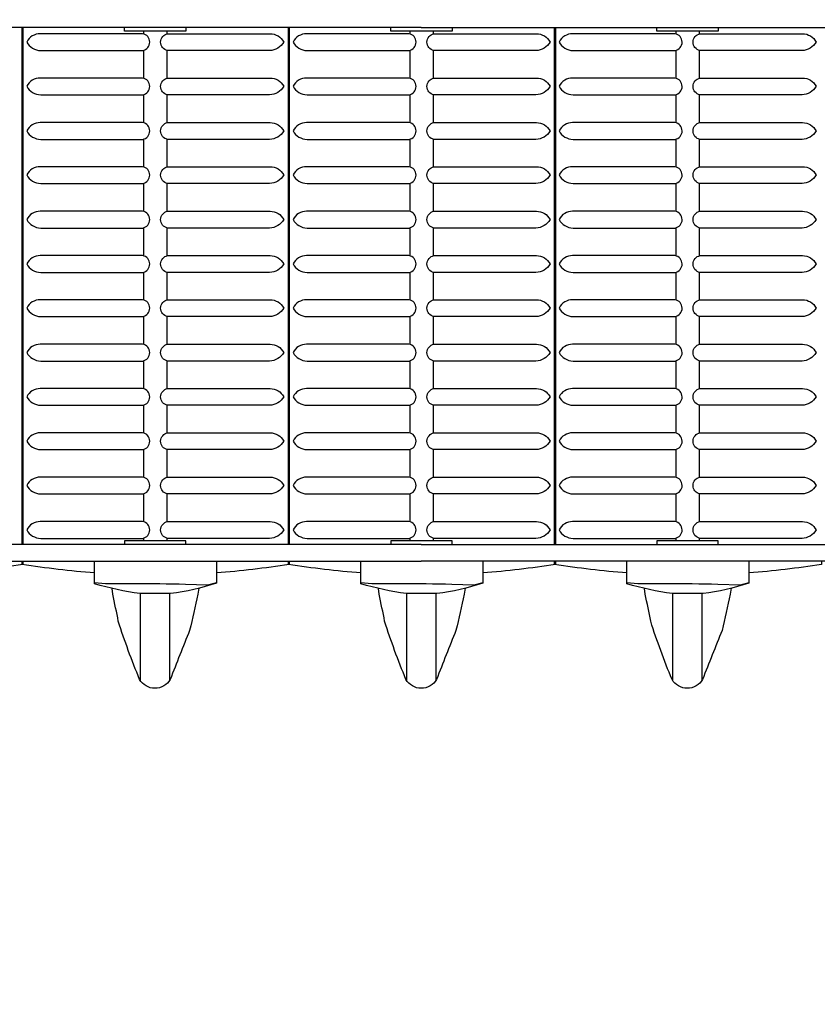
# Model space of a CAD drawing. Extents: x -7591 to 3780, y -4603 to 4500.
# Drawn here: x -1374 to -461, y -1280 to -152 of the extents above; entities that cross this region are included whole.
import ezdxf

# ---------------------------------------------------------------- set-up
doc = ezdxf.new("R2010")
doc.units = 0
doc.header["$LTSCALE"] = 500
doc.header["$MEASUREMENT"] = 0
doc.layers.get('0').update_dxf_attribs({"linetype": 'CONTINUOUS'})
doc.layers.get('Defpoints').update_dxf_attribs({"linetype": 'CONTINUOUS'})
for name, color, linetype in [('PW_DIMS_ASTM', 30, 'CONTINUOUS'), ('PW_DIMS_CSA', 152, 'CONTINUOUS'), ('PW_STRUCTURE', 140, 'CONTINUOUS')]:
    doc.layers.add(name, color=color, linetype=linetype)
doc.styles.get("Standard").update_dxf_attribs({"font": 'tahoma.ttf', "width": 0.9})
doc.dimstyles.new('PW_Metric', dxfattribs={"dimtxt": 175, "dimasz": 120, "dimexe": 50, "dimexo": 100, "dimgap": 80, "dimtad": 0, "dimtih": 1, "dimtoh": 1, "dimlfac": 0.001, "dimrnd": 0.01, "dimzin": 0, "dimtxsty": 'Standard', "dimblk": 'DOT', "dimcen": 0.09, "dimse1": 1, "dimse2": 1, "dimadec": 0, "dimazin": 0, "dimtfac": 1, "dimtofl": 0, "dimtmove": 0, "dimatfit": 3, "dimfxl": 1, "dimtolj": 1, "dimtzin": 0, "dimarcsym": 0})

# ---------------------------------------------------------------- blocks, each defined once
blk = doc.blocks.new('_Dot')
at = {"color": 0, "linetype": 'ByBlock', "lineweight": -2}
blk.add_line((-0.5, 0), (-1, 0), dxfattribs=at)
at = {"color": 0, "linetype": 'ByBlock', "const_width": 0.5}
blk.add_lwpolyline([(-0.25, 0, 1), (0.25, 0, 1)], format="xyb", close=True, dxfattribs=at)
blk = doc.blocks.new('*D10')
at = {"layer": 'Defpoints', "color": 0, "transparency": 16777216}
for p in [(3720.2, 4385.6), (-6563.8, -349.9), (3720.2, -498.5)]:
    blk.add_point(p, dxfattribs=at)
at = {"layer": 'PW_DIMS_CSA', "color": 0, "lineweight": -2, "transparency": 16777216}
for p, q in [((-6443.8, 4385.6), (-1834.6, 4385.6)), ((3600.2, 4385.6), (-1009, 4385.6))]:
    blk.add_line(p, q, dxfattribs=at)
at = {"layer": 'PW_DIMS_CSA', "color": 0, "lineweight": -2, "transparency": 16777216, "xscale": 120, "yscale": 120, "zscale": 120, "rotation": 180}
blk.add_blockref('_Dot', (-6563.8, 4385.6), dxfattribs=at)
at = {"layer": 'PW_DIMS_CSA', "color": 0, "lineweight": -2, "transparency": 16777216, "xscale": 120, "yscale": 120, "zscale": 120}
blk.add_blockref('_Dot', (3720.2, 4385.6), dxfattribs=at)
at = {"layer": 'PW_DIMS_CSA', "color": 0, "transparency": 16777216, "insert": (-1421.8, 4385.6), "char_height": 175, "attachment_point": 5}
blk.add_mtext('\\A1;10,28M', dxfattribs=at)
blk = doc.blocks.new('*D11')
at = {"layer": 'Defpoints', "color": 0, "transparency": 16777216}
for p in [(557, 3832.3), (-7262, -4542.6), (939.4, -4542.6)]:
    blk.add_point(p, dxfattribs=at)
at = {"layer": 'PW_DIMS_CSA', "color": 0, "lineweight": -2, "transparency": 16777216}
for p, q in [((-7262, 3712.3), (-7262, -163.9)), ((-7262, -4422.6), (-7262, -546.4))]:
    blk.add_line(p, q, dxfattribs=at)
at = {"layer": 'PW_DIMS_CSA', "color": 0, "lineweight": -2, "transparency": 16777216, "xscale": 120, "yscale": 120, "zscale": 120}
for p, rotation in [((-7262, 3832.3), 90), ((-7262, -4542.6), 270)]:
    blk.add_blockref('_Dot', p, dxfattribs=dict(at, rotation=rotation))
at = {"layer": 'PW_DIMS_CSA', "color": 0, "transparency": 16777216, "insert": (-7262, -355.2), "char_height": 175, "attachment_point": 5}
blk.add_mtext('\\A1;8,37M', dxfattribs=at)
blk = doc.blocks.new('*D12')
at = {"layer": 'Defpoints', "color": 0, "transparency": 16777216}
for p in [(3720.2, 4385.6), (-6563.8, -349.9), (3720.2, -498.5)]:
    blk.add_point(p, dxfattribs=at)
at = {"layer": 'PW_DIMS_ASTM', "color": 0, "lineweight": -2, "transparency": 16777216}
for p, q in [((-6443.8, 4385.6), (-1834.6, 4385.6)), ((3600.2, 4385.6), (-1009, 4385.6))]:
    blk.add_line(p, q, dxfattribs=at)
at = {"layer": 'PW_DIMS_ASTM', "color": 0, "lineweight": -2, "transparency": 16777216, "xscale": 120, "yscale": 120, "zscale": 120, "rotation": 180}
blk.add_blockref('_Dot', (-6563.8, 4385.6), dxfattribs=at)
at = {"layer": 'PW_DIMS_ASTM', "color": 0, "lineweight": -2, "transparency": 16777216, "xscale": 120, "yscale": 120, "zscale": 120}
blk.add_blockref('_Dot', (3720.2, 4385.6), dxfattribs=at)
at = {"layer": 'PW_DIMS_ASTM', "color": 0, "transparency": 16777216, "insert": (-1421.8, 4385.6), "char_height": 175, "attachment_point": 5}
blk.add_mtext('\\A1;10,28M', dxfattribs=at)
blk = doc.blocks.new('*D13')
at = {"layer": 'Defpoints', "color": 0, "transparency": 16777216}
for p in [(557, 3832.3), (-7262, -4542.6), (939.4, -4542.6)]:
    blk.add_point(p, dxfattribs=at)
at = {"layer": 'PW_DIMS_ASTM', "color": 0, "lineweight": -2, "transparency": 16777216}
for p, q in [((-7262, 3712.3), (-7262, -163.9)), ((-7262, -4422.6), (-7262, -546.4))]:
    blk.add_line(p, q, dxfattribs=at)
at = {"layer": 'PW_DIMS_ASTM', "color": 0, "lineweight": -2, "transparency": 16777216, "xscale": 120, "yscale": 120, "zscale": 120}
for p, rotation in [((-7262, 3832.3), 90), ((-7262, -4542.6), 270)]:
    blk.add_blockref('_Dot', p, dxfattribs=dict(at, rotation=rotation))
at = {"layer": 'PW_DIMS_ASTM', "color": 0, "transparency": 16777216, "insert": (-7262, -355.2), "char_height": 175, "attachment_point": 5}
blk.add_mtext('\\A1;8,37M', dxfattribs=at)

msp = doc.modelspace()

# ---------------------------------------------------------------- linework, layer by layer
at = {"layer": 'PW_STRUCTURE', "elevation": 914.4}
for points in [[(-914.399, -161.146), (-1828.177, -161.146)], [(-1371.59, -753.256), (-1371.59, -161.146)], [(-1370.793, -161.146), (-1370.793, -753.256)], [(-1184.13, -161.146), (-1184.13, -165.206), (-1254.255, -165.206), (-1254.255, -161.146)], [(-1232.611, -165.206), (-1232.611, -168.4)], [(-1205.34, -168.334), (-1205.34, -165.206)], [(-1066.584, -753.255), (-1066.584, -161.146)], [(-1065.745, -161.146), (-1065.745, -753.255)], [(-879.124, -161.146), (-879.124, -165.206), (-949.249, -165.206), (-949.249, -161.146)], [(-927.605, -165.206), (-927.605, -168.4)], [(-914.399, -161.146), (-0.621, -161.145)], [(-900.334, -168.334), (-900.334, -165.206)], [(-761.911, -753.255), (-761.911, -161.146)], [(-760.739, -161.146), (-760.739, -753.255)], [(-574.451, -161.146), (-574.451, -165.206), (-644.576, -165.206), (-644.576, -161.146)], [(-622.932, -165.206), (-622.932, -168.4)], [(-595.661, -168.334), (-595.661, -165.206)], [(-1232.611, -187.251), (-1232.611, -219.126)], [(-1205.34, -219.06), (-1205.34, -187.317)], [(-927.605, -187.251), (-927.605, -219.126)], [(-900.334, -219.06), (-900.334, -187.317)], [(-622.932, -187.251), (-622.932, -219.126)], [(-595.661, -219.06), (-595.661, -187.317)], [(-1232.611, -237.977), (-1232.611, -270.156)], [(-1205.34, -270.09), (-1205.34, -238.043)], [(-927.605, -237.977), (-927.605, -270.156)], [(-900.334, -270.09), (-900.334, -238.043)], [(-622.932, -237.977), (-622.932, -270.156)], [(-595.661, -270.09), (-595.661, -238.042)], [(-1232.611, -289.007), (-1232.611, -320.649)], [(-1205.34, -320.583), (-1205.34, -289.073)], [(-927.605, -289.007), (-927.605, -320.649)], [(-900.334, -320.583), (-900.334, -289.073)], [(-622.932, -289.007), (-622.932, -320.649)], [(-595.661, -320.583), (-595.661, -289.073)], [(-1232.611, -339.5), (-1232.611, -371.687)], [(-1205.34, -371.621), (-1205.34, -339.566)], [(-927.605, -339.5), (-927.605, -371.687)], [(-900.334, -371.621), (-900.334, -339.566)], [(-622.932, -339.5), (-622.932, -371.686)], [(-595.661, -371.621), (-595.661, -339.566)], [(-1232.611, -390.538), (-1232.611, -422.551)], [(-1205.34, -422.485), (-1205.34, -390.604)], [(-927.605, -390.538), (-927.605, -422.551)], [(-900.334, -422.485), (-900.334, -390.603)], [(-622.932, -390.537), (-622.932, -422.551)], [(-595.66, -422.485), (-595.661, -390.603)], [(-1232.611, -441.402), (-1232.611, -473.064)], [(-1205.34, -472.999), (-1205.34, -441.468)], [(-927.605, -441.402), (-927.605, -473.064)], [(-900.334, -472.999), (-900.334, -441.468)], [(-622.932, -441.402), (-622.932, -473.064)], [(-595.66, -472.998), (-595.66, -441.468)], [(-1232.611, -491.916), (-1232.611, -524.024)], [(-1205.34, -523.958), (-1205.34, -491.981)], [(-927.605, -491.915), (-927.605, -524.024)], [(-900.334, -523.958), (-900.334, -491.981)], [(-622.932, -491.915), (-622.932, -524.024)], [(-595.66, -523.958), (-595.66, -491.981)], [(-1232.611, -542.875), (-1232.611, -574.753)], [(-1205.34, -574.687), (-1205.34, -542.941)], [(-927.605, -542.875), (-927.605, -574.753)], [(-900.334, -574.687), (-900.334, -542.941)], [(-622.932, -542.875), (-622.932, -574.753)], [(-595.66, -574.687), (-595.66, -542.941)], [(-1232.611, -593.604), (-1232.611, -625.49)], [(-1205.34, -625.424), (-1205.34, -593.67)], [(-927.605, -593.604), (-927.605, -625.49)], [(-900.334, -625.424), (-900.334, -593.67)], [(-622.932, -593.604), (-622.932, -625.49)], [(-595.66, -625.424), (-595.66, -593.67)], [(-1232.611, -644.341), (-1232.611, -676.242)], [(-1205.34, -676.176), (-1205.34, -644.407)], [(-927.605, -644.341), (-927.605, -676.242)], [(-900.334, -676.176), (-900.334, -644.407)], [(-622.932, -644.341), (-622.932, -676.242)], [(-595.66, -676.176), (-595.66, -644.406)], [(-1232.611, -695.093), (-1232.611, -727.151)], [(-1205.34, -727.085), (-1205.34, -695.159)], [(-927.605, -695.093), (-927.605, -727.151)], [(-900.334, -727.085), (-900.334, -695.159)], [(-622.932, -695.093), (-622.932, -727.151)], [(-595.66, -727.085), (-595.66, -695.158)], [(-914.399, -753.255), (-1828.177, -753.256)], [(-1184.13, -753.256), (-1184.13, -749.195), (-1254.255, -749.195), (-1254.255, -753.256)], [(-1232.611, -746.002), (-1232.611, -749.195)], [(-1205.34, -749.195), (-1205.34, -746.068)], [(-879.124, -753.255), (-879.124, -749.195), (-949.249, -749.195), (-949.249, -753.255)], [(-927.605, -746.002), (-927.605, -749.195)], [(-914.399, -753.255), (-0.621, -753.255)], [(-900.334, -749.195), (-900.334, -746.068)], [(-574.451, -753.255), (-574.451, -749.195), (-644.576, -749.195), (-644.576, -753.255)], [(-622.932, -746.002), (-622.932, -749.195)], [(-595.66, -749.195), (-595.66, -746.068)], [(-1809.44, -772.17), (-914.399, -772.17)], [(-19.358, -772.17), (-914.399, -772.17)], [(-1235.993, -909.259), (-1235.993, -809.399)], [(-1202.375, -908.543), (-1202.375, -809.399)], [(-930.988, -909.259), (-930.988, -809.399)], [(-897.37, -908.543), (-897.37, -809.399)], [(-626.314, -909.258), (-626.314, -809.399)], [(-592.696, -908.543), (-592.696, -809.399)]]:
    msp.add_lwpolyline(points, dxfattribs=at)
for points in [[(-1233.521, -168.208), (-1350.759, -168.208, 0.280667), (-1366.29, -177.672, 0.27111666), (-1350.192, -187.426), (-1233.419, -187.426, 0.84703751)], [(-1204.697, -168.208), (-1087.459, -168.208, -0.280667), (-1071.929, -177.672, -0.27111666), (-1088.026, -187.426), (-1204.799, -187.426, -0.84703751)], [(-928.515, -168.208), (-1045.753, -168.208, 0.280667), (-1061.284, -177.672, 0.27111666), (-1045.186, -187.426), (-928.413, -187.426, 0.84703751)], [(-899.691, -168.208), (-782.454, -168.208, -0.280667), (-766.923, -177.672, -0.27111666), (-783.02, -187.426), (-899.793, -187.426, -0.84703751)], [(-623.842, -168.208), (-741.08, -168.208, 0.280667), (-756.611, -177.672, 0.27111666), (-740.513, -187.426), (-623.74, -187.426, 0.84703751)], [(-595.018, -168.208), (-477.78, -168.208, -0.280667), (-462.249, -177.672, -0.27111666), (-478.347, -187.426), (-595.12, -187.426, -0.84703751)], [(-1233.521, -218.934), (-1350.759, -218.934, 0.280667), (-1366.29, -228.397, 0.27111666), (-1350.192, -238.152), (-1233.419, -238.152, 0.84703751)], [(-1204.697, -218.934), (-1087.459, -218.934, -0.280667), (-1071.929, -228.397, -0.27111666), (-1088.026, -238.151), (-1204.799, -238.152, -0.84703751)], [(-928.515, -218.934), (-1045.753, -218.934, 0.280667), (-1061.284, -228.397, 0.27111666), (-1045.186, -238.151), (-928.413, -238.151, 0.84703751)], [(-899.691, -218.934), (-782.454, -218.934, -0.280667), (-766.923, -228.397, -0.27111666), (-783.02, -238.151), (-899.793, -238.151, -0.84703751)], [(-623.842, -218.934), (-741.08, -218.934, 0.280667), (-756.611, -228.397, 0.27111666), (-740.513, -238.151), (-623.74, -238.151, 0.84703751)], [(-595.018, -218.934), (-477.78, -218.934, -0.280667), (-462.249, -228.397, -0.27111666), (-478.347, -238.151), (-595.12, -238.151, -0.84703751)], [(-1233.521, -269.964), (-1350.759, -269.964, 0.280667), (-1366.29, -279.427, 0.27111666), (-1350.192, -289.182), (-1233.419, -289.182, 0.84703751)], [(-1204.697, -269.964), (-1087.459, -269.964, -0.280667), (-1071.928, -279.427, -0.27111666), (-1088.026, -289.182), (-1204.799, -289.182, -0.84703751)], [(-928.515, -269.964), (-1045.753, -269.964, 0.280667), (-1061.284, -279.427, 0.27111666), (-1045.186, -289.182), (-928.413, -289.182, 0.84703751)], [(-899.691, -269.964), (-782.454, -269.964, -0.280667), (-766.923, -279.427, -0.27111666), (-783.02, -289.182), (-899.793, -289.182, -0.84703751)], [(-623.842, -269.964), (-741.08, -269.964, 0.280667), (-756.611, -279.427, 0.27111666), (-740.513, -289.182), (-623.74, -289.182, 0.84703751)], [(-595.018, -269.964), (-477.78, -269.964, -0.280667), (-462.249, -279.427, -0.27111666), (-478.347, -289.181), (-595.12, -289.182, -0.84703751)], [(-1233.521, -320.457), (-1350.759, -320.457, 0.280667), (-1366.29, -329.92, 0.27111666), (-1350.192, -339.675), (-1233.419, -339.675, 0.84703751)], [(-1204.697, -320.457), (-1087.459, -320.457, -0.280667), (-1071.928, -329.92, -0.27111666), (-1088.026, -339.675), (-1204.799, -339.675, -0.84703751)], [(-928.515, -320.457), (-1045.753, -320.457, 0.280667), (-1061.284, -329.92, 0.27111666), (-1045.186, -339.675), (-928.413, -339.675, 0.84703751)], [(-899.691, -320.457), (-782.453, -320.457, -0.280667), (-766.923, -329.92, -0.27111666), (-783.02, -339.675), (-899.793, -339.675, -0.84703751)], [(-623.842, -320.457), (-741.08, -320.457, 0.280667), (-756.611, -329.92, 0.27111666), (-740.513, -339.675), (-623.74, -339.675, 0.84703751)], [(-595.018, -320.457), (-477.78, -320.457, -0.280667), (-462.249, -329.92, -0.27111666), (-478.347, -339.675), (-595.12, -339.675, -0.84703751)], [(-1233.521, -371.495), (-1350.759, -371.495, 0.280667), (-1366.29, -380.958, 0.27111666), (-1350.192, -390.712), (-1233.419, -390.712, 0.84703751)], [(-1204.697, -371.495), (-1087.459, -371.495, -0.280667), (-1071.928, -380.958, -0.27111666), (-1088.026, -390.712), (-1204.799, -390.712, -0.84703751)], [(-928.515, -371.495), (-1045.753, -371.495, 0.280667), (-1061.284, -380.958, 0.27111666), (-1045.186, -390.712), (-928.413, -390.712, 0.84703751)], [(-899.691, -371.495), (-782.453, -371.495, -0.280667), (-766.923, -380.958, -0.27111666), (-783.02, -390.712), (-899.793, -390.712, -0.84703751)], [(-623.842, -371.495), (-741.08, -371.495, 0.280667), (-756.611, -380.958, 0.27111666), (-740.513, -390.712), (-623.74, -390.712, 0.84703751)], [(-595.018, -371.495), (-477.78, -371.495, -0.280667), (-462.249, -380.958, -0.27111666), (-478.347, -390.712), (-595.12, -390.712, -0.84703751)], [(-1233.521, -422.359), (-1350.759, -422.359, 0.280667), (-1366.29, -431.823, 0.27111666), (-1350.192, -441.577), (-1233.419, -441.577, 0.84703751)], [(-1204.697, -422.359), (-1087.459, -422.359, -0.280667), (-1071.928, -431.823, -0.27111666), (-1088.026, -441.577), (-1204.799, -441.577, -0.84703751)], [(-928.515, -422.359), (-1045.753, -422.359, 0.280667), (-1061.284, -431.823, 0.27111666), (-1045.186, -441.577), (-928.413, -441.577, 0.84703751)], [(-899.691, -422.359), (-782.453, -422.359, -0.280667), (-766.923, -431.823, -0.27111666), (-783.02, -441.577), (-899.793, -441.577, -0.84703751)], [(-623.842, -422.359), (-741.08, -422.359, 0.280667), (-756.611, -431.823, 0.27111666), (-740.513, -441.577), (-623.74, -441.577, 0.84703751)], [(-595.018, -422.359), (-477.78, -422.359, -0.280667), (-462.249, -431.823, -0.27111666), (-478.347, -441.577), (-595.12, -441.577, -0.84703751)], [(-1233.521, -472.873), (-1350.759, -472.873, 0.280667), (-1366.29, -482.336, 0.27111666), (-1350.192, -492.09), (-1233.419, -492.09, 0.84703751)], [(-1204.697, -472.873), (-1087.459, -472.873, -0.280667), (-1071.928, -482.336, -0.27111666), (-1088.026, -492.09), (-1204.799, -492.09, -0.84703751)], [(-928.515, -472.873), (-1045.753, -472.873, 0.280667), (-1061.284, -482.336, 0.27111666), (-1045.186, -492.09), (-928.413, -492.09, 0.84703751)], [(-899.691, -472.873), (-782.453, -472.872, -0.280667), (-766.923, -482.336, -0.27111666), (-783.02, -492.09), (-899.793, -492.09, -0.84703751)], [(-623.842, -472.872), (-741.08, -472.872, 0.280667), (-756.61, -482.336, 0.27111666), (-740.513, -492.09), (-623.74, -492.09, 0.84703751)], [(-595.018, -472.872), (-477.78, -472.872, -0.280667), (-462.249, -482.336, -0.27111666), (-478.347, -492.09), (-595.12, -492.09, -0.84703751)], [(-1233.521, -523.832), (-1350.759, -523.832, 0.280667), (-1366.29, -533.296, 0.27111666), (-1350.192, -543.05), (-1233.419, -543.05, 0.84703751)], [(-1204.697, -523.832), (-1087.459, -523.832, -0.280667), (-1071.928, -533.296, -0.27111666), (-1088.026, -543.05), (-1204.799, -543.05, -0.84703751)], [(-928.515, -523.832), (-1045.753, -523.832, 0.280667), (-1061.284, -533.296, 0.27111666), (-1045.186, -543.05), (-928.413, -543.05, 0.84703751)], [(-899.691, -523.832), (-782.453, -523.832, -0.280667), (-766.923, -533.296, -0.27111666), (-783.02, -543.05), (-899.793, -543.05, -0.84703751)], [(-623.842, -523.832), (-741.08, -523.832, 0.280667), (-756.61, -533.296, 0.27111666), (-740.513, -543.05), (-623.74, -543.05, 0.84703751)], [(-595.018, -523.832), (-477.78, -523.832, -0.280667), (-462.249, -533.296, -0.27111666), (-478.347, -543.05), (-595.12, -543.05, -0.84703751)], [(-1233.521, -574.561), (-1350.759, -574.561, 0.280667), (-1366.29, -584.025, 0.27111666), (-1350.192, -593.779), (-1233.419, -593.779, 0.84703751)], [(-1204.697, -574.561), (-1087.459, -574.561, -0.280667), (-1071.928, -584.025, -0.27111666), (-1088.026, -593.779), (-1204.799, -593.779, -0.84703751)], [(-928.515, -574.561), (-1045.753, -574.561, 0.280667), (-1061.284, -584.025, 0.27111666), (-1045.186, -593.779), (-928.413, -593.779, 0.84703751)], [(-899.691, -574.561), (-782.453, -574.561, -0.280667), (-766.923, -584.025, -0.27111666), (-783.02, -593.779), (-899.793, -593.779, -0.84703751)], [(-623.842, -574.561), (-741.08, -574.561, 0.280667), (-756.61, -584.025, 0.27111666), (-740.513, -593.779), (-623.74, -593.779, 0.84703751)], [(-595.018, -574.561), (-477.78, -574.561, -0.280667), (-462.249, -584.025, -0.27111666), (-478.347, -593.779), (-595.12, -593.779, -0.84703751)], [(-1233.521, -625.298), (-1350.759, -625.298, 0.280667), (-1366.29, -634.761, 0.27111666), (-1350.192, -644.516), (-1233.419, -644.516, 0.84703751)], [(-1204.697, -625.298), (-1087.459, -625.298, -0.280667), (-1071.928, -634.761, -0.27111666), (-1088.026, -644.516), (-1204.799, -644.516, -0.84703751)], [(-928.515, -625.298), (-1045.753, -625.298, 0.280667), (-1061.284, -634.761, 0.27111666), (-1045.186, -644.516), (-928.413, -644.515, 0.84703751)], [(-899.691, -625.298), (-782.453, -625.298, -0.280667), (-766.923, -634.761, -0.27111666), (-783.02, -644.515), (-899.793, -644.515, -0.84703751)], [(-623.842, -625.298), (-741.08, -625.298, 0.280667), (-756.61, -634.761, 0.27111666), (-740.513, -644.515), (-623.74, -644.515, 0.84703751)], [(-595.018, -625.298), (-477.78, -625.298, -0.280667), (-462.249, -634.761, -0.27111666), (-478.347, -644.515), (-595.12, -644.515, -0.84703751)], [(-1233.521, -676.05), (-1350.759, -676.05, 0.280667), (-1366.29, -685.513, 0.27111666), (-1350.192, -695.268), (-1233.419, -695.268, 0.84703751)], [(-1204.697, -676.05), (-1087.459, -676.05, -0.280667), (-1071.928, -685.513, -0.27111666), (-1088.026, -695.268), (-1204.799, -695.268, -0.84703751)], [(-928.515, -676.05), (-1045.753, -676.05, 0.280667), (-1061.284, -685.513, 0.27111666), (-1045.186, -695.268), (-928.413, -695.267, 0.84703751)], [(-899.691, -676.05), (-782.453, -676.05, -0.280667), (-766.923, -685.513, -0.27111666), (-783.02, -695.267), (-899.793, -695.267, -0.84703751)], [(-623.842, -676.05), (-741.08, -676.05, 0.280667), (-756.61, -685.513, 0.27111666), (-740.513, -695.267), (-623.74, -695.267, 0.84703751)], [(-595.018, -676.05), (-477.78, -676.05, -0.280667), (-462.249, -685.513, -0.27111666), (-478.347, -695.267), (-595.12, -695.267, -0.84703751)], [(-1233.521, -726.959), (-1350.759, -726.959, 0.280667), (-1366.29, -736.423, 0.27111666), (-1350.192, -746.177), (-1233.419, -746.177, 0.84703751)], [(-1204.697, -726.959), (-1087.459, -726.959, -0.280667), (-1071.928, -736.423, -0.27111666), (-1088.026, -746.177), (-1204.799, -746.177, -0.84703751)], [(-928.515, -726.959), (-1045.753, -726.959, 0.280667), (-1061.284, -736.423, 0.27111666), (-1045.186, -746.177), (-928.413, -746.177, 0.84703751)], [(-899.691, -726.959), (-782.453, -726.959, -0.280667), (-766.922, -736.423, -0.27111666), (-783.02, -746.177), (-899.793, -746.177, -0.84703751)], [(-623.842, -726.959), (-741.08, -726.959, 0.280667), (-756.61, -736.423, 0.27111666), (-740.513, -746.177), (-623.74, -746.177, 0.84703751)], [(-595.018, -726.959), (-477.78, -726.959, -0.280667), (-462.249, -736.422, -0.27111666), (-478.347, -746.177), (-595.12, -746.177, -0.84703751)]]:
    msp.add_lwpolyline(points, format="xyb", close=True, dxfattribs=at)
for points in [[(-1370.793, -772.17), (-1370.793, -775.973, -0.02199081), (-1453.92, -785.773)], [(-1288.552, -785.767, -0.02196746), (-1371.59, -775.973), (-1371.59, -772.17)], [(-1148.872, -772.17), (-1148.872, -797.556, -0.04601844), (-1201.429, -809.399), (-1236.468, -809.399, -0.03803874), (-1288.552, -798.266), (-1288.552, -772.17)], [(-1065.745, -772.17), (-1065.745, -775.973, -0.02199081), (-1148.872, -785.773)], [(-983.546, -785.767, -0.02196746), (-1066.584, -775.973), (-1066.584, -772.17)], [(-843.866, -772.17), (-843.866, -797.556, -0.04601844), (-896.423, -809.399), (-931.462, -809.399, -0.03803874), (-983.546, -798.266), (-983.546, -772.17)], [(-760.739, -772.17), (-760.739, -775.973, -0.02199081), (-843.866, -785.773)], [(-678.873, -785.767, -0.02196746), (-761.911, -775.973), (-761.911, -772.17)], [(-539.192, -772.17), (-539.192, -797.556, -0.04601844), (-591.75, -809.399), (-626.789, -809.399, -0.03803874), (-678.873, -798.266), (-678.873, -772.17)], [(-456.066, -772.17), (-456.066, -775.973, -0.02199081), (-539.192, -785.773)], [(-1148.872, -797.193), (-1159.052, -799.687), (-1184.384, -798.977, 0.00797113), (-1243.097, -798.266), (-1276.004, -798.266), (-1288.552, -796.945)], [(-843.866, -797.193), (-854.046, -799.687), (-879.378, -798.977, 0.00797113), (-938.091, -798.266), (-970.998, -798.266), (-983.546, -796.945)], [(-539.192, -797.193), (-549.372, -799.687), (-574.704, -798.977, 0.00797113), (-633.417, -798.266), (-666.325, -798.266), (-678.873, -796.945)], [(-1169.018, -803.303), (-1170.415, -810.164, -0.0091558), (-1179.648, -851.616, 0.00295306), (-1201.902, -907.753, -0.58151512), (-1236.94, -907.753, -0.02249184), (-1261.325, -841.194, 0.00908474), (-1267.717, -810.164), (-1268.44, -803.551)], [(-864.012, -803.303), (-865.409, -810.164, -0.0091558), (-874.642, -851.616, 0.00295306), (-896.896, -907.753, -0.58151512), (-931.935, -907.753, -0.02249184), (-956.319, -841.194, 0.00908474), (-962.712, -810.164), (-963.435, -803.551)], [(-559.338, -803.303), (-560.736, -810.164, -0.0091558), (-569.969, -851.616, 0.00295306), (-592.223, -907.753, -0.58151512), (-627.261, -907.753, -0.02249184), (-651.646, -841.194, 0.00908474), (-658.038, -810.164), (-658.761, -803.551)]]:
    msp.add_lwpolyline(points, format="xyb", dxfattribs=at)

# ---------------------------------------------------------------- dimensions: what is measured, and where the dimension line sits
at = {"layer": 'PW_DIMS_ASTM'}
dim = msp.add_linear_dim(base=(3720.192, 4385.572), p1=(-6563.797, -349.896), p2=(3720.192, -498.543), dimstyle='PW_Metric', override={"dimpost": 'M\\X'}, dxfattribs=at)
dim.commit()
dim.dimension.update_dxf_attribs({"geometry": '*D12', "text_midpoint": (-1421.802, 4385.572)})
dim = msp.add_linear_dim(base=(-7262.006, -4542.592), p1=(556.986, 3832.284), p2=(939.437, -4542.592), angle=90, dimstyle='PW_Metric', override={"dimpost": 'M\\X'}, dxfattribs=at)
dim.commit()
dim.dimension.update_dxf_attribs({"geometry": '*D13', "text_midpoint": (-7262.006, -355.154)})
at = {"layer": 'PW_DIMS_CSA'}
dim = msp.add_linear_dim(base=(3720.192, 4385.572), p1=(-6563.797, -349.896), p2=(3720.192, -498.543), dimstyle='PW_Metric', override={"dimpost": 'M\\X'}, dxfattribs=at)
dim.commit()
dim.dimension.update_dxf_attribs({"geometry": '*D10', "text_midpoint": (-1421.802, 4385.572)})
dim = msp.add_linear_dim(base=(-7262.006, -4542.592), p1=(556.986, 3832.284), p2=(939.437, -4542.592), angle=90, dimstyle='PW_Metric', override={"dimpost": 'M\\X'}, dxfattribs=at)
dim.commit()
dim.dimension.update_dxf_attribs({"geometry": '*D11', "text_midpoint": (-7262.006, -355.154)})

doc.saveas('drawing.dxf')
